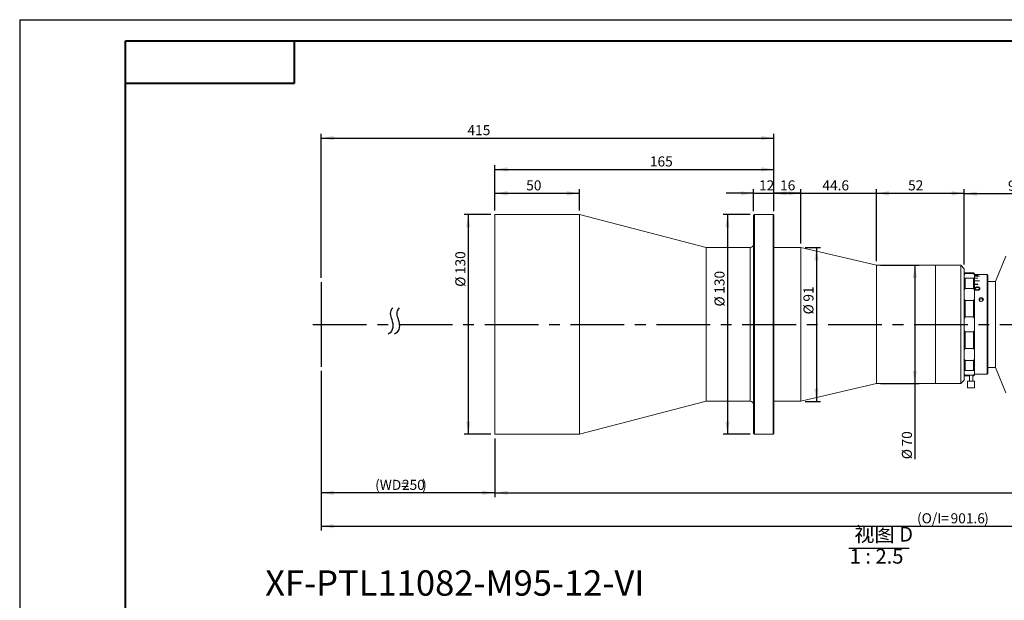
# Model space of a CAD drawing. Units: millimetres. Extents: x 0 to 733, y 0 to 297.
# Drawn here: x 0 to 233, y 160 to 297 of the extents above; entities that cross this region are included whole.
import ezdxf

# ---------------------------------------------------------------- set-up
doc = ezdxf.new("R2010")
doc.units = ezdxf.units.MM
doc.linetypes.add('CENTERX2', pattern=[20.32, 12.7, -2.54, 2.54, -2.54])
doc.layers.add('FORMAT', color=7, linetype='Continuous')
doc.styles.add('SLDTEXTSTYLE0', font='TXT', dxfattribs={"width": 0.7})
doc.styles.add('SLDTEXTSTYLE6', font='TXT', dxfattribs={"width": 0.65, "bigfont": 'bigfont'})
doc.styles.add('SLDTEXTSTYLE7', font='TXT', dxfattribs={"width": 0.642857})
doc.dimstyles.new('SLDDIMSTYLE1', dxfattribs={"dimtxt": 2.728516, "dimasz": 3, "dimexe": 0, "dimexo": 0.0625, "dimgap": 0.682129, "dimtad": 1, "dimdec": 1, "dimlfac": 2.5, "dimrnd": 1e-09, "dimzin": 12, "dimdsep": 46, "dimtxsty": 'SLDTEXTSTYLE0', "dimsah": 1, "dimcen": 0.09, "dimadec": 0, "dimazin": 3, "dimtfac": 1, "dimtofl": 0, "dimtmove": 0, "dimatfit": 3, "dimfxl": 0, "dimfrac": 2, "dimtolj": 1, "dimtzin": 12, "dimarcsym": 0})
doc.dimstyles.new('SLDDIMSTYLE3', dxfattribs={"dimtxt": 2.728516, "dimasz": 3, "dimexe": 0, "dimexo": 0.0625, "dimgap": 0.682129, "dimtad": 1, "dimdec": 1, "dimlfac": 2.5, "dimrnd": 1e-09, "dimzin": 12, "dimdsep": 46, "dimtxsty": 'SLDTEXTSTYLE0', "dimsah": 1, "dimcen": 0.09, "dimadec": 0, "dimazin": 3, "dimtfac": 1, "dimtmove": 0, "dimatfit": 0, "dimfxl": 0, "dimfrac": 2, "dimtolj": 1, "dimtzin": 12, "dimarcsym": 0})

# ---------------------------------------------------------------- blocks, each defined once
blk = doc.blocks.new('_D')
at = {"layer": 'FORMAT'}
for p, q in [((71.31, 213.85), (71.31, 184)), ((112.45, 197.85), (112.45, 184)), ((112.45, 185), (71.31, 185))]:
    blk.add_line(p, q, dxfattribs=at)
for points in [[(71.31, 185), (74.31, 184.5), (74.31, 185.5)], [(112.45, 185), (109.45, 185.5), (109.45, 184.5)]]:
    blk.add_solid(points, dxfattribs=at)
at = {"layer": 'FORMAT', "attachment_point": 1, "style": 'SLDTEXTSTYLE0'}
for s, insert, char_height in [('(WD=', (84.1, 188.07), 2.381), ('250', (90.45, 188.07), 2.381), (')', (95.22, 188.07), 2.38)]:
    blk.add_mtext(s, dxfattribs=dict(at, insert=insert, char_height=char_height))
blk = doc.blocks.new('_D_1')
at = {"layer": 'FORMAT'}
for p, q in [((71.31, 235.85), (71.31, 269.97)), ((71.31, 268.97), (178.45, 268.97)), ((178.45, 251.65), (178.45, 269.97))]:
    blk.add_line(p, q, dxfattribs=at)
for points in [[(71.31, 268.97), (74.31, 268.47), (74.31, 269.47)], [(178.45, 268.97), (175.45, 269.47), (175.45, 268.47)]]:
    blk.add_solid(points, dxfattribs=at)
at = {"layer": 'FORMAT', "insert": (105.95, 272.04), "char_height": 2.381, "attachment_point": 1, "style": 'SLDTEXTSTYLE0'}
blk.add_mtext('415', dxfattribs=at)
blk = doc.blocks.new('_D_2')
at = {"layer": 'FORMAT'}
for p, q in [((373.12, 219.94), (373.12, 176.09)), ((71.31, 213.85), (71.31, 176.09)), ((71.31, 177.09), (373.12, 177.09))]:
    blk.add_line(p, q, dxfattribs=at)
for points in [[(71.31, 177.09), (74.31, 176.59), (74.31, 177.59)], [(373.12, 177.09), (370.12, 177.59), (370.12, 176.59)]]:
    blk.add_solid(points, dxfattribs=at)
at = {"layer": 'FORMAT', "attachment_point": 1, "style": 'SLDTEXTSTYLE0'}
for s, insert, char_height in [('(O/I=', (212.32, 180.16), 2.381), ('901.6', (220.26, 180.16), 2.381), (')', (228.2, 180.16), 2.38)]:
    blk.add_mtext(s, dxfattribs=dict(at, insert=insert, char_height=char_height))
blk = doc.blocks.new('_D_4')
at = {"layer": 'FORMAT'}
for p, q in [((111.45, 250.85), (105.14, 250.85)), ((106.14, 250.85), (106.14, 198.85)), ((111.45, 198.85), (105.14, 198.85))]:
    blk.add_line(p, q, dxfattribs=at)
for points in [[(106.14, 250.85), (105.64, 247.85), (106.64, 247.85)], [(106.14, 198.85), (106.64, 201.85), (105.64, 201.85)]]:
    blk.add_solid(points, dxfattribs=at)
at = {"layer": 'FORMAT', "char_height": 2.381, "attachment_point": 1, "rotation": 90, "style": 'SLDTEXTSTYLE0'}
for s, insert in [('130', (103.07, 236.77)), ('%%c', (103.07, 233.76))]:
    blk.add_mtext(s, dxfattribs=dict(at, insert=insert))
blk = doc.blocks.new('_D_5')
at = {"layer": 'FORMAT'}
for p, q in [((112.45, 251.85), (112.45, 256.9)), ((132.45, 251.85), (132.45, 256.9)), ((112.45, 255.9), (132.45, 255.9))]:
    blk.add_line(p, q, dxfattribs=at)
for points in [[(112.45, 255.9), (115.45, 255.4), (115.45, 256.4)], [(132.45, 255.9), (129.45, 256.4), (129.45, 255.4)]]:
    blk.add_solid(points, dxfattribs=at)
at = {"layer": 'FORMAT', "insert": (119.84, 258.97), "char_height": 2.381, "attachment_point": 1, "style": 'SLDTEXTSTYLE0'}
blk.add_mtext('50', dxfattribs=at)
blk = doc.blocks.new('_D_6')
at = {"layer": 'FORMAT'}
for p, q in [((112.45, 251.85), (112.45, 262.56)), ((112.45, 261.56), (178.45, 261.56)), ((178.45, 251.65), (178.45, 262.56))]:
    blk.add_line(p, q, dxfattribs=at)
for points in [[(112.45, 261.56), (115.45, 261.06), (115.45, 262.06)], [(178.45, 261.56), (175.45, 262.06), (175.45, 261.06)]]:
    blk.add_solid(points, dxfattribs=at)
at = {"layer": 'FORMAT', "insert": (149.11, 264.63), "char_height": 2.381, "attachment_point": 1, "style": 'SLDTEXTSTYLE0'}
blk.add_mtext('165', dxfattribs=at)
blk = doc.blocks.new('_D_7')
at = {"layer": 'FORMAT'}
for p, q in [((172.85, 250.85), (166.46, 250.85)), ((167.46, 250.85), (167.46, 198.85)), ((172.85, 198.85), (166.46, 198.85))]:
    blk.add_line(p, q, dxfattribs=at)
for points in [[(167.46, 250.85), (166.96, 247.85), (167.96, 247.85)], [(167.46, 198.85), (167.96, 201.85), (166.96, 201.85)]]:
    blk.add_solid(points, dxfattribs=at)
at = {"layer": 'FORMAT', "char_height": 2.381, "attachment_point": 1, "rotation": 90, "style": 'SLDTEXTSTYLE0'}
for s, insert in [('130', (164.39, 232.12)), ('%%c', (164.39, 229.1))]:
    blk.add_mtext(s, dxfattribs=dict(at, insert=insert))
blk = doc.blocks.new('_D_8')
at = {"layer": 'FORMAT'}
for p, q in [((173.65, 251.65), (173.65, 256.9)), ((178.45, 251.65), (178.45, 256.9)), ((173.65, 255.9), (167.15, 255.9)), ((173.65, 255.9), (178.45, 255.9)), ((178.45, 255.9), (184.95, 255.9))]:
    blk.add_line(p, q, dxfattribs=at)
for points in [[(173.65, 255.9), (170.65, 256.4), (170.65, 255.4)], [(178.45, 255.9), (181.45, 255.4), (181.45, 256.4)]]:
    blk.add_solid(points, dxfattribs=at)
at = {"layer": 'FORMAT', "insert": (174.94, 258.97), "char_height": 2.381, "attachment_point": 1, "style": 'SLDTEXTSTYLE0'}
blk.add_mtext('12', dxfattribs=at)
blk = doc.blocks.new('_D_9')
at = {"layer": 'FORMAT'}
for p, q in [((178.45, 251.65), (178.45, 256.9)), ((184.85, 244.05), (184.85, 256.9)), ((184.85, 255.9), (178.45, 255.9))]:
    blk.add_line(p, q, dxfattribs=at)
for points in [[(178.45, 255.9), (181.45, 255.4), (181.45, 256.4)], [(184.85, 255.9), (181.85, 256.4), (181.85, 255.4)]]:
    blk.add_solid(points, dxfattribs=at)
at = {"layer": 'FORMAT', "insert": (179.91, 258.97), "char_height": 2.381, "attachment_point": 1, "style": 'SLDTEXTSTYLE0'}
blk.add_mtext('16', dxfattribs=at)
blk = doc.blocks.new('_D_10')
at = {"layer": 'FORMAT'}
for p, q in [((184.85, 244.05), (184.85, 256.9)), ((202.69, 239.85), (202.69, 256.9)), ((184.85, 255.9), (178.35, 255.9)), ((184.85, 255.9), (202.69, 255.9)), ((202.69, 255.9), (209.19, 255.9))]:
    blk.add_line(p, q, dxfattribs=at)
for points in [[(184.85, 255.9), (181.85, 256.4), (181.85, 255.4)], [(202.69, 255.9), (205.69, 255.4), (205.69, 256.4)]]:
    blk.add_solid(points, dxfattribs=at)
at = {"layer": 'FORMAT', "insert": (189.92, 258.97), "char_height": 2.381, "attachment_point": 1, "style": 'SLDTEXTSTYLE0'}
blk.add_mtext('44.6', dxfattribs=at)
blk = doc.blocks.new('_D_11')
at = {"layer": 'FORMAT'}
for p, q in [((202.69, 239.85), (202.69, 256.9)), ((223.49, 239.05), (223.49, 256.9)), ((202.69, 255.9), (223.49, 255.9))]:
    blk.add_line(p, q, dxfattribs=at)
for points in [[(202.69, 255.9), (205.69, 255.4), (205.69, 256.4)], [(223.49, 255.9), (220.49, 256.4), (220.49, 255.4)]]:
    blk.add_solid(points, dxfattribs=at)
at = {"layer": 'FORMAT', "insert": (210.2, 258.97), "char_height": 2.381, "attachment_point": 1, "style": 'SLDTEXTSTYLE0'}
blk.add_mtext('52', dxfattribs=at)
blk = doc.blocks.new('_D_12')
at = {"layer": 'FORMAT'}
for p, q in [((185.85, 243.05), (189.51, 243.05)), ((188.51, 243.05), (188.51, 206.65)), ((185.85, 206.65), (189.51, 206.65))]:
    blk.add_line(p, q, dxfattribs=at)
for points in [[(188.51, 243.05), (188.01, 240.05), (189.01, 240.05)], [(188.51, 206.65), (189.01, 209.65), (188.01, 209.65)]]:
    blk.add_solid(points, dxfattribs=at)
at = {"layer": 'FORMAT', "char_height": 2.381, "attachment_point": 1, "rotation": 90, "style": 'SLDTEXTSTYLE0'}
for s, insert in [('91', (185.44, 230.25)), ('%%c', (185.44, 227.23))]:
    blk.add_mtext(s, dxfattribs=dict(at, insert=insert))
blk = doc.blocks.new('_D_13')
at = {"layer": 'FORMAT'}
for p, q in [((203.69, 238.85), (212.79, 238.85)), ((211.79, 238.85), (211.79, 210.85)), ((203.69, 210.85), (212.79, 210.85)), ((211.79, 210.85), (211.79, 192.95))]:
    blk.add_line(p, q, dxfattribs=at)
for points in [[(211.79, 238.85), (211.29, 235.85), (212.29, 235.85)], [(211.79, 210.85), (212.29, 213.85), (211.29, 213.85)]]:
    blk.add_solid(points, dxfattribs=at)
at = {"layer": 'FORMAT', "char_height": 2.381, "attachment_point": 1, "rotation": 90, "style": 'SLDTEXTSTYLE0'}
for s, insert in [('70', (208.72, 195.97)), ('%%c', (208.72, 192.95))]:
    blk.add_mtext(s, dxfattribs=dict(at, insert=insert))
blk = doc.blocks.new('_D_14')
at = {"layer": 'FORMAT'}
for p, q in [((223.49, 239.05), (223.49, 256.82)), ((263.29, 248.65), (263.29, 256.82)), ((223.49, 255.82), (263.29, 255.82))]:
    blk.add_line(p, q, dxfattribs=at)
for points in [[(223.49, 255.82), (226.49, 255.32), (226.49, 256.32)], [(263.29, 255.82), (260.29, 256.32), (260.29, 255.32)]]:
    blk.add_solid(points, dxfattribs=at)
at = {"layer": 'FORMAT', "insert": (233.84, 258.89), "char_height": 2.381, "attachment_point": 1, "style": 'SLDTEXTSTYLE0'}
blk.add_mtext('99.5', dxfattribs=at)
blk = doc.blocks.new('_D_16')
at = {"layer": 'FORMAT'}
for p, q in [((368.32, 201.85), (368.32, 184)), ((112.45, 197.85), (112.45, 184)), ((112.45, 185), (368.32, 185))]:
    blk.add_line(p, q, dxfattribs=at)
for points in [[(112.45, 185), (115.45, 184.5), (115.45, 185.5)], [(368.32, 185), (365.32, 185.5), (365.32, 184.5)]]:
    blk.add_solid(points, dxfattribs=at)
at = {"layer": 'FORMAT', "insert": (246.69, 188.07), "char_height": 2.381, "attachment_point": 1, "style": 'SLDTEXTSTYLE0'}
blk.add_mtext('639.7', dxfattribs=at)
blk = doc.blocks.new('SW_NOTE_21')
at = {"layer": 'FORMAT', "color": 0}
blk.add_line((-1.02, -0.57), (13.24, -0.57), dxfattribs=at)
at = {"layer": 'FORMAT', "color": 0, "char_height": 3.5, "attachment_point": 2}
for s, insert, style in [('视图 D', (7.22, 4.51), 'SLDTEXTSTYLE6'), ('1 : 2.5', (5.54, -0.71), 'SLDTEXTSTYLE7')]:
    blk.add_mtext(s, dxfattribs=dict(at, insert=insert, style=style))

msp = doc.modelspace()

# ---------------------------------------------------------------- linework, layer by layer
at = {"color": 7, "linetype": 'Continuous', "lineweight": 15}
for p, q in [((132.45470318, 250.85361471), (112.45470318, 250.85361471)), ((112.45470318, 224.85361471), (112.45470318, 250.85361471)), ((162.45470318, 243.05361471), (132.45470318, 250.85361471)), ((132.45470318, 224.85361471), (132.45470318, 250.85361471)), ((173.85470318, 250.85361471), (173.65470318, 250.65361471)), ((173.65470318, 199.05361471), (173.65470318, 250.65361471)), ((178.25470318, 250.85361471), (173.85470318, 250.85361471)), ((173.85470318, 250.85361471), (173.85470318, 198.85361471)), ((178.45470318, 250.65361471), (178.25470318, 250.85361471)), ((178.25470318, 224.85361471), (178.25470318, 250.85361471)), ((178.45470318, 250.65361471), (178.45470318, 224.85361471)), ((172.85470318, 243.05361471), (162.45470318, 243.05361471)), ((162.45470318, 224.85361471), (162.45470318, 243.05361471)), ((184.85470318, 243.05361471), (178.45470318, 243.05361471)), ((202.69310318, 238.85361471), (184.85470318, 243.05361471)), ((184.85470318, 224.85361471), (184.85470318, 243.05361471)), ((233.29310318, 241.05361471), (230.89310318, 235.05361471)), ((216.69310318, 238.85361471), (202.69310318, 238.85361471)), ((202.69310318, 224.85361471), (202.69310318, 238.85361471)), ((222.69310318, 238.85361471), (216.69310318, 238.85361471)), ((216.69310318, 224.85361471), (216.69310318, 238.85361471)), ((223.49310318, 238.05361471), (222.69310318, 238.85361471)), ((222.69310318, 224.85361471), (222.69310318, 238.85361471)), ((223.49310318, 238.05361471), (223.49310318, 224.85361471)), ((223.69310318, 237.05361471), (223.49310318, 236.85361471)), ((223.69310318, 236.88214819), (223.49310318, 236.59248614)), ((223.49310318, 235.81400454), (223.69310318, 235.78294438)), ((224.69310318, 237.05361471), (223.69310318, 237.05361471)), ((223.69310318, 237.05361471), (223.69310318, 236.88214819)), ((223.69310318, 236.88214819), (225.69310318, 236.88214819)), ((223.69310318, 235.78294438), (223.69310318, 233.38686104)), ((225.69310318, 235.78294438), (223.69310318, 235.78294438)), ((225.69310318, 237.05346717), (224.69310318, 237.05346717)), ((225.69310318, 236.88214819), (225.69310318, 237.05346717)), ((225.69310318, 237.05346717), (225.73295515, 237.01361471)), ((225.89310318, 236.59248614), (225.69310318, 236.88214819)), ((225.69310318, 235.78294438), (225.89310318, 235.81400454)), ((225.69310318, 233.38686104), (225.69310318, 235.78294438)), ((225.73302908, 237.01361471), (225.73295515, 237.01361471)), ((225.89310318, 236.85361471), (225.73306613, 237.01365176)), ((225.89310318, 236.85361471), (225.89310318, 236.59248614)), ((225.89310318, 236.65354692), (227.09310318, 236.65354692)), ((225.89310318, 235.81400454), (225.89310318, 236.59248614)), ((226.69310318, 236.56340785), (225.89310318, 236.56340785)), ((225.89310318, 236.55326574), (226.69310318, 236.55326574)), ((227.09310318, 236.28430314), (225.89310318, 236.28430314)), ((225.89310318, 236.2641826), (227.09310318, 236.2641826)), ((226.69310318, 235.82073683), (225.89310318, 235.82073683)), ((225.89310318, 235.81400454), (225.89310318, 232.88711785)), ((225.89310318, 235.79096254), (226.69310318, 235.79096254)), ((226.69310318, 236.55326574), (226.69310318, 236.56340785)), ((226.69310318, 235.79096254), (226.69310318, 235.82073683)), ((228.89310318, 236.65361471), (227.09310318, 236.65361471)), ((227.09310318, 236.65354692), (227.09310318, 236.65361471)), ((227.09310318, 236.2641826), (227.09310318, 236.28430314)), ((229.09310318, 236.45361471), (228.89310318, 236.65361471)), ((228.89310318, 214.63451495), (228.89310318, 236.65361471)), ((229.09310318, 236.45361471), (229.09310318, 214.80772003)), ((223.69310318, 233.38686104), (223.49310318, 232.88711785)), ((223.69310318, 233.38686104), (225.69310318, 233.38686104)), ((225.89310318, 232.88711785), (225.69310318, 233.38686104)), ((227.09310318, 235.18018967), (225.89310318, 235.18018967)), ((227.09310318, 235.14518433), (225.89310318, 235.14518433)), ((225.89310318, 235.14124211), (227.09310318, 235.14124211)), ((226.69310318, 234.37299841), (225.89310318, 234.37299841)), ((226.69310318, 234.34072932), (225.89310318, 234.34072932)), ((225.89310318, 234.32550611), (226.69310318, 234.32550611)), ((225.95771856, 233.35265058), (225.95771856, 233.32384028)), ((226.0961801, 233.32433884), (226.0961801, 233.35315083)), ((226.55723779, 233.73748975), (226.55723779, 233.70737492)), ((226.57238203, 233.04248497), (226.57238203, 233.07033827)), ((226.69310318, 234.32550611), (226.69310318, 234.37299841)), ((227.05002626, 233.32267686), (227.05002626, 233.35148319)), ((227.09310318, 235.14124211), (227.09310318, 235.18018967)), ((227.18848779, 233.35215029), (227.18848779, 233.32334169)), ((230.89310318, 235.05361471), (229.09310318, 235.05361471)), ((230.89310318, 214.65361471), (230.89310318, 235.05361471)), ((230.89310318, 224.85361471), (230.89310318, 235.05361471)), ((223.49310318, 230.84902655), (223.69310318, 230.50910812)), ((225.69310318, 230.50910812), (225.89310318, 230.84902655)), ((225.89310318, 230.84902655), (225.89310318, 232.88711785)), ((225.89310318, 230.84902655), (225.89310318, 226.11322441)), ((225.69310318, 230.50910812), (223.69310318, 230.50910812)), ((223.69310318, 230.50910812), (223.69310318, 226.63216383)), ((225.69310318, 226.63216383), (225.69310318, 230.50910812)), ((223.69310318, 226.63216383), (223.49310318, 226.11322441)), ((223.69310318, 226.63216383), (225.69310318, 226.63216383)), ((225.89310318, 226.11322441), (225.69310318, 226.63216383)), ((225.89310318, 223.59400502), (225.89310318, 226.11322441)), ((112.45470318, 198.85361471), (112.45470318, 224.85361471)), ((132.45470318, 198.85361471), (132.45470318, 224.85361471)), ((162.45470318, 206.65361471), (162.45470318, 224.85361471)), ((178.25470318, 198.85361471), (178.25470318, 224.85361471)), ((178.45470318, 224.85361471), (178.45470318, 199.05361471)), ((184.85470318, 206.65361471), (184.85470318, 224.85361471)), ((202.69310318, 210.85361471), (202.69310318, 224.85361471)), ((216.69310318, 210.85361471), (216.69310318, 224.85361471)), ((222.69310318, 210.85361471), (222.69310318, 224.85361471)), ((223.49310318, 224.85361471), (223.49310318, 211.65361471)), ((230.89310318, 214.65361471), (230.89310318, 224.85361471)), ((223.49310318, 223.59400502), (223.69310318, 223.0750656)), ((223.69310318, 223.0750656), (223.69310318, 219.19812131)), ((225.69310318, 223.0750656), (223.69310318, 223.0750656)), ((225.69310318, 223.0750656), (225.89310318, 223.59400502)), ((225.69310318, 219.19812131), (225.69310318, 223.0750656)), ((225.89310318, 223.59400502), (225.89310318, 218.85820288)), ((223.69310318, 219.19812131), (223.49310318, 218.85820288)), ((223.69310318, 219.19812131), (225.69310318, 219.19812131)), ((225.89310318, 218.85820288), (225.69310318, 219.19812131)), ((223.49310318, 216.82011157), (223.69310318, 216.32036839)), ((225.69310318, 216.32036839), (225.89310318, 216.82011157)), ((225.89310318, 216.82011157), (225.89310318, 218.85820288)), ((225.89310318, 216.82011157), (225.89310318, 213.89322489)), ((225.69310318, 216.32036839), (223.69310318, 216.32036839)), ((223.69310318, 216.32036839), (223.69310318, 213.92428504)), ((225.69310318, 213.92428504), (225.69310318, 216.32036839)), ((228.89310318, 213.05361471), (228.89310318, 214.63451495)), ((229.09310318, 214.80772003), (229.09310318, 213.25361471)), ((229.09310318, 214.65361471), (230.89310318, 214.65361471)), ((230.89310318, 214.65361471), (233.29310318, 208.65361471)), ((223.69310318, 213.92428504), (223.49310318, 213.89322489)), ((223.49310318, 213.11474328), (223.69310318, 212.82508124)), ((223.49310318, 212.85361471), (223.69310318, 212.65361471)), ((223.69310318, 213.92428504), (225.69310318, 213.92428504)), ((225.69310318, 212.82508124), (223.69310318, 212.82508124)), ((223.69310318, 212.82508124), (223.69310318, 212.65361471)), ((223.69310318, 212.65361471), (224.69310318, 212.65361471)), ((224.69310318, 212.65361471), (224.69310318, 211.45361471)), ((225.49310318, 211.45361471), (225.49310318, 212.65361471)), ((225.49310318, 212.65361471), (225.69310318, 212.65361471)), ((225.89310318, 213.89322489), (225.69310318, 213.92428504)), ((225.69310318, 212.82508124), (225.89310318, 213.11474328)), ((225.69310318, 212.65361471), (225.89310318, 212.85361471)), ((225.69310318, 212.65361471), (225.69310318, 212.82508124)), ((225.89310318, 213.11474328), (225.89310318, 213.89322489)), ((225.89310318, 213.11474328), (225.89310318, 212.85361471)), ((225.89310318, 213.05361471), (226.98859771, 213.05361471)), ((227.99622672, 213.05361471), (228.89310318, 213.05361471)), ((228.89310318, 213.05361471), (229.09310318, 213.25361471)), ((184.85470318, 206.65361471), (202.69310318, 210.85361471)), ((202.69310318, 210.85361471), (216.69310318, 210.85361471)), ((216.69310318, 210.85361471), (222.69310318, 210.85361471)), ((222.69310318, 210.85361471), (223.49310318, 211.65361471)), ((224.29310318, 211.45361471), (224.29310318, 209.85361471)), ((225.09310318, 211.45361471), (224.29310318, 211.45361471)), ((225.09310318, 209.85361471), (224.29310318, 209.85361471)), ((225.89310318, 211.45361471), (225.09310318, 211.45361471)), ((225.89310318, 209.85361471), (225.09310318, 209.85361471)), ((225.89310318, 209.85361471), (225.89310318, 211.45361471)), ((132.45470318, 198.85361471), (162.45470318, 206.65361471)), ((162.45470318, 206.65361471), (172.85470318, 206.65361471)), ((178.45470318, 206.65361471), (184.85470318, 206.65361471)), ((112.45470318, 198.85361471), (132.45470318, 198.85361471)), ((173.65470318, 199.05361471), (173.85470318, 198.85361471)), ((173.85470318, 198.85361471), (178.25470318, 198.85361471)), ((178.25470318, 198.85361471), (178.45470318, 199.05361471))]:
    msp.add_line(p, q, dxfattribs=at)
at = {"color": 8, "linetype": 'Continuous', "lineweight": 15}
msp.add_line((172.85470318, 206.65361471), (172.85470318, 243.05361471), dxfattribs=at)
at = {"color": 7, "linetype": 'Continuous', "lineweight": 15}
for centre, radius, start, end in [((172.85470318, 243.85361471), 0.8, 270, 0), ((227.42465182, 230.74861471), 0.42362046, 96.8182137156, 263.1817862844), ((227.49310318, 230.41119744), 0.51119335, 22.4772957855, 157.5227040215), ((227.56155454, 230.74861471), 0.42362046, 276.8182137156, 83.1817862844), ((172.85470318, 205.85361471), 0.8, 0, 90)]:
    msp.add_arc(centre, radius, start, end, dxfattribs=at)
for points, knots in [([(225.95771856, 233.35265058), (225.96524926, 233.40604194), (225.9765632, 233.48625596), (226.05329118, 233.57790321), (226.15398137, 233.65610163), (226.32649291, 233.72273915), (226.48027195, 233.73256963), (226.55723779, 233.73748975)], [0, 0, 0, 0, 0.2496332917, 0.3750436671, 0.5004187069, 0.7499614019, 1, 1, 1, 1]), ([(225.95771856, 233.32384028), (225.96525633, 233.37705922), (225.97658344, 233.45703205), (226.05331418, 233.54835113), (226.15405334, 233.62630872), (226.32658244, 233.69268548), (226.48028208, 233.70247394), (226.55723779, 233.70737492)], [0, 0, 0, 0, 0.24922181856, 0.37450910111, 0.49984635896, 0.74957859186, 1, 1, 1, 1]), ([(226.5711801, 232.94803724), (226.49255426, 232.9523267), (226.37445062, 232.95876988), (226.22997334, 233.00475156), (226.13225837, 233.05299858), (226.05472695, 233.11700944), (225.97862657, 233.21565586), (225.96607988, 233.29786507), (225.95771856, 233.35265058)], [0, 0, 0, 0, 0.2498797034, 0.3753435602, 0.5003635021, 0.6259309727, 0.7507145306, 1, 1, 1, 1]), ([(226.55531472, 233.62519762), (226.49812771, 233.6229523), (226.41192648, 233.6195678), (226.30484244, 233.59161964), (226.2328603, 233.55962487), (226.17272352, 233.51829019), (226.12789265, 233.4683288), (226.10059026, 233.41236623), (226.09765049, 233.37289383), (226.0961801, 233.35315083)], [0, 0, 0, 0, 0.2497690732, 0.3764911118, 0.4998948395, 0.6264506249, 0.7499413388, 0.8749275921, 1, 1, 1, 1]), ([(226.0961801, 233.35315083), (226.09767386, 233.3328092), (226.10066046, 233.29213843), (226.12892473, 233.23325684), (226.17609791, 233.18058455), (226.2391692, 233.1365774), (226.31479308, 233.10386517), (226.42568739, 233.07561018), (226.51371436, 233.07244667), (226.57238203, 233.07033827)], [0, 0, 0, 0, 0.1250598379, 0.2500429282, 0.3740726473, 0.5000401388, 0.6250721798, 0.7501204275, 1, 1, 1, 1]), ([(226.0961801, 233.32433884), (226.09767418, 233.30406518), (226.10066188, 233.26352414), (226.12893665, 233.20483299), (226.17611923, 233.15233875), (226.23919577, 233.10848523), (226.31481512, 233.07589119), (226.42570902, 233.04773609), (226.51371902, 233.04458519), (226.57238203, 233.04248497)], [0, 0, 0, 0, 0.1248253962, 0.2496121996, 0.3735253349, 0.4994706166, 0.6245732005, 0.7497595269, 1, 1, 1, 1]), ([(227.05002626, 233.35148319), (227.04830082, 233.37232842), (227.04485053, 233.41401199), (227.01498093, 233.47321321), (226.96639386, 233.52524785), (226.90299872, 233.56966365), (226.82219472, 233.59819013), (226.70638463, 233.62146269), (226.6157387, 233.62370374), (226.55531472, 233.62519762)], [0, 0, 0, 0, 0.12501112923, 0.2499810343, 0.37498738821, 0.49990203812, 0.62483429748, 0.74991702558, 1, 1, 1, 1]), ([(226.55723779, 233.73748975), (226.63747375, 233.73433767), (226.75790554, 233.7296065), (226.90736077, 233.68982583), (227.00701021, 233.64455838), (227.0884594, 233.58515456), (227.17030069, 233.49096622), (227.18121917, 233.40762922), (227.18848779, 233.35215029)], [0, 0, 0, 0, 0.2500048415, 0.3752498944, 0.5004190379, 0.625616842, 0.7507664472, 1, 1, 1, 1]), ([(226.55723779, 233.70737492), (226.6374659, 233.70423533), (226.75786919, 233.69952356), (226.90732705, 233.65988402), (227.00697605, 233.61477829), (227.08843185, 233.55558026), (227.17027843, 233.46173047), (227.18121132, 233.37864196), (227.18848779, 233.32334169)], [0, 0, 0, 0, 0.25038466649, 0.37576781714, 0.50099846338, 0.62616427692, 0.75119046378, 1, 1, 1, 1]), ([(227.18848779, 233.35215029), (227.18058609, 233.29707599), (227.16871446, 233.21433162), (227.08994768, 233.11621843), (227.01181475, 233.05274083), (226.91410326, 233.00419579), (226.76875088, 232.95874263), (226.64999719, 232.95230795), (226.5711801, 232.94803724)], [0, 0, 0, 0, 0.2492279746, 0.374443487, 0.4996322629, 0.6235000531, 0.7501161429, 1, 1, 1, 1]), ([(226.57238203, 233.07033827), (226.6307107, 233.07277592), (226.74715966, 233.07764252), (226.88409974, 233.12185807), (226.96874204, 233.17943727), (227.01581273, 233.23200438), (227.04492478, 233.29063824), (227.0483256, 233.33119958), (227.05002626, 233.35148319)], [0, 0, 0, 0, 0.2501529385, 0.4994121745, 0.6245237775, 0.7496775808, 0.874820613, 1, 1, 1, 1]), ([(226.57238203, 233.04248497), (226.63070579, 233.0449138), (226.74711232, 233.04976143), (226.88404189, 233.09379956), (226.96872022, 233.15119472), (227.01580082, 233.20358505), (227.04492308, 233.26202864), (227.04832521, 233.30246096), (227.05002626, 233.32267686)], [0, 0, 0, 0, 0.2505089547, 0.4999827174, 0.6250747025, 0.7501102701, 0.8750567252, 1, 1, 1, 1]), ([(227.37435976, 230.32799018), (227.3673665, 230.32953177), (227.30393972, 230.34351358), (227.19033215, 230.39147011), (227.06585762, 230.50052692), (226.99166881, 230.63735247), (226.97485386, 230.7841363), (227.01490819, 230.92490738), (227.10671044, 231.04498078), (227.23207387, 231.13081767), (227.32992456, 231.15724037), (227.37435976, 231.16923925)], [0, 0, 0, 0, 0.0161350605, 0.1463402691, 0.2753280421, 0.4019208246, 0.5259465151, 0.6484921662, 0.7713737593, 0.8961780094, 1, 1, 1, 1]), ([(227.37435976, 231.16923925), (227.43036361, 231.17656654), (227.51012822, 231.18700257), (227.58850058, 231.17331622), (227.6118466, 231.16923925)], [0, 0, 0, 0, 0.70211404023, 1, 1, 1, 1]), ([(227.6118466, 231.16923925), (227.65707591, 231.15701329), (227.74462553, 231.1333477), (227.85904638, 231.05982423), (227.95215706, 230.95749409), (228.0060941, 230.82406546), (228.00472645, 230.67765039), (227.94770972, 230.53947904), (227.84147438, 230.42440497), (227.72104862, 230.35585667), (227.63944389, 230.33503253), (227.6118466, 230.32799018)], [0, 0, 0, 0, 0.1055744129, 0.2043586453, 0.3158341657, 0.441323017, 0.5646516997, 0.6870373606, 0.8103249886, 0.9358552403, 1, 1, 1, 1]), ([(227.6118466, 230.32799018), (227.55584275, 230.32030134), (227.47607813, 230.30935037), (227.39770578, 230.32371204), (227.37435976, 230.32799018)], [0, 0, 0, 0, 0.70211404023, 1, 1, 1, 1]), ([(226.98859771, 213.05383978), (226.98933696, 213.0538728), (226.99108264, 213.05395078), (227.05810825, 213.05661555), (227.17184015, 213.06021964), (227.28748582, 213.06266839), (227.35814587, 213.06343809), (227.37435976, 213.06361471)], [0, 0, 0, 0, 0.17997759506, 0.42500412427, 0.67253381497, 0.92485852858, 1, 1, 1, 1]), ([(227.37435976, 213.06361471), (227.43036361, 213.06397626), (227.51012822, 213.06449119), (227.58850058, 213.06381588), (227.6118466, 213.06361471)], [0, 0, 0, 0, 0.7021140402, 1, 1, 1, 1]), ([(227.6118466, 213.06361471), (227.63058242, 213.06340714), (227.70540345, 213.06257822), (227.82582107, 213.05991886), (227.93868805, 213.05623051), (227.99931473, 213.05377354), (227.99704897, 213.05386448), (227.99622672, 213.05389748)], [0, 0, 0, 0, 0.0869228689, 0.3471243844, 0.6042940479, 0.8563978921, 1, 1, 1, 1])]:
    msp.add_open_spline(points, degree=3, knots=knots, dxfattribs=at)
at = {"layer": 'FORMAT'}
for p, q in [((0, 297), (420, 297)), ((0, 297), (0, 0)), ((71.30877758, 234.85361471), (71.30877758, 214.85361471))]:
    msp.add_line(p, q, dxfattribs=at)
at = {"layer": 'FORMAT', "color": 7, "lineweight": 40}
msp.add_line((25, 292), (415, 292), dxfattribs=at)
at = {"layer": 'FORMAT', "lineweight": 40}
for p, q in [((25, 5), (25, 292)), ((65, 282), (65, 292)), ((25, 282), (65, 282))]:
    msp.add_line(p, q, dxfattribs=at)
at = {"layer": 'FORMAT', "linetype": 'CENTERX2'}
msp.add_line((69.38056261, 224.85361471), (373.11550318, 224.85361471), dxfattribs=at)
at = {"layer": 'FORMAT'}
for points in [[(88.28802438, 228.76553055), (87.31075318, 227.88341092), (88.30471799, 225.79078291), (88.57335177, 223.40786567), (87.18476151, 222.54480569)], [(89.81561911, 228.76553055), (88.83834792, 227.88341092), (89.83231273, 225.79078291), (90.10094651, 223.40786567), (88.71235625, 222.54480569)]]:
    msp.add_open_spline(points, degree=3, knots=[0, 0, 0, 0, 0.431449675, 1, 1, 1, 1], dxfattribs=at)

# ---------------------------------------------------------------- block references
msp.add_blockref('SW_NOTE_21', (197.19889303, 172.44200141), dxfattribs=at)

# ---------------------------------------------------------------- texts
at = {"layer": 'FORMAT', "insert": (58.08003633, 166.64053593), "char_height": 6, "attachment_point": 1, "style": 'SLDTEXTSTYLE0'}
msp.add_mtext('XF-PTL11082-M95-12-VI', dxfattribs=at)

# ---------------------------------------------------------------- dimensions: what is measured, and where the dimension line sits
at = {"layer": 'FORMAT'}
for base, p1, p2, dimstyle, picture, middle in [((178.45470318, 268.97222106), (71.30877758, 234.85361471), (178.45470318, 250.65361471), 'SLDDIMSTYLE1', '_D_1', (108.33211481, 268.97222106)), ((178.45470318, 261.56242727), (112.45470318, 250.85361471), (178.45470318, 250.65361471), 'SLDDIMSTYLE1', '_D_6', (151.48960092, 261.56242727)), ((132.45470318, 255.89617792), (112.45470318, 250.85361471), (132.45470318, 250.85361471), 'SLDDIMSTYLE1', '_D_5', (121.4265651, 255.89617792)), ((178.45470318, 255.89617792), (173.65470318, 250.65361471), (178.45470318, 250.65361471), 'SLDDIMSTYLE3', '_D_8', (176.52292277, 255.89617792)), ((202.69310318, 255.89617792), (184.85470318, 243.05361471), (202.69310318, 238.85361471), 'SLDDIMSTYLE3', '_D_10', (193.09076141, 255.89617792)), ((178.45470318, 255.89617792), (184.85470318, 243.05361471), (178.45470318, 250.65361471), 'SLDDIMSTYLE1', '_D_9', (181.49949405, 255.89617792)), ((223.49310318, 255.89617792), (202.69310318, 238.85361471), (223.49310318, 238.05361471), 'SLDDIMSTYLE1', '_D_11', (211.79024465, 255.89617792)), ((263.29310318, 255.81926598), (223.49310318, 238.05361471), (263.29310318, 247.65361471), 'SLDDIMSTYLE1', '_D_14', (237.01169668, 255.81926598)), ((368.31550318, 184.99838941), (112.45470318, 198.85361471), (368.31550318, 202.85361471), 'SLDDIMSTYLE1', '_D_16', (250.65740882, 184.99838941))]:
    dim = msp.add_linear_dim(base=base, p1=p1, p2=p2, dimstyle=dimstyle, dxfattribs=at)
    dim.commit()
    dim.dimension.update_dxf_attribs({"geometry": picture, "text_midpoint": middle, "dimtype": 160})
for base, p1, p2, picture, middle in [((106.13548874, 198.85361471), (112.45470318, 250.85361471), (112.45470318, 198.85361471), '_D_4', (106.13548874, 237.64621768)), ((167.45986942, 198.85361471), (173.85470318, 250.85361471), (173.85470318, 198.85361471), '_D_7', (167.45986942, 232.98894589)), ((188.51146657, 206.65361471), (184.85470318, 243.05361471), (184.85470318, 206.65361471), '_D_12', (188.51146657, 230.32561116)), ((211.79024465, 210.85361471), (202.69310318, 238.85361471), (202.69310318, 210.85361471), '_D_13', (211.79024465, 196.04666304))]:
    dim = msp.add_linear_dim(base=base, p1=p1, p2=p2, angle=90, text='%%c<>', dimstyle='SLDDIMSTYLE1', dxfattribs=at)
    dim.commit()
    dim.dimension.update_dxf_attribs({"geometry": picture, "text_midpoint": middle, "dimtype": 160})
for base, p1, p2, text, picture, middle in [((373.11550318, 177.09032306), (71.30877758, 214.85361471), (373.11550318, 220.94169888), '(O/I=<>)', '_D_2', (221.05386882, 177.09032306)), ((71.30877758, 184.99838941), (112.45470318, 198.85361471), (71.30877758, 214.85361471), '(WD=<>)', '_D', (90.45470318, 184.99838941))]:
    dim = msp.add_linear_dim(base=base, p1=p1, p2=p2, text=text, dimstyle='SLDDIMSTYLE1', dxfattribs=at)
    dim.commit()
    dim.dimension.update_dxf_attribs({"geometry": picture, "text_midpoint": middle, "dimtype": 160})

doc.saveas('drawing.dxf')
